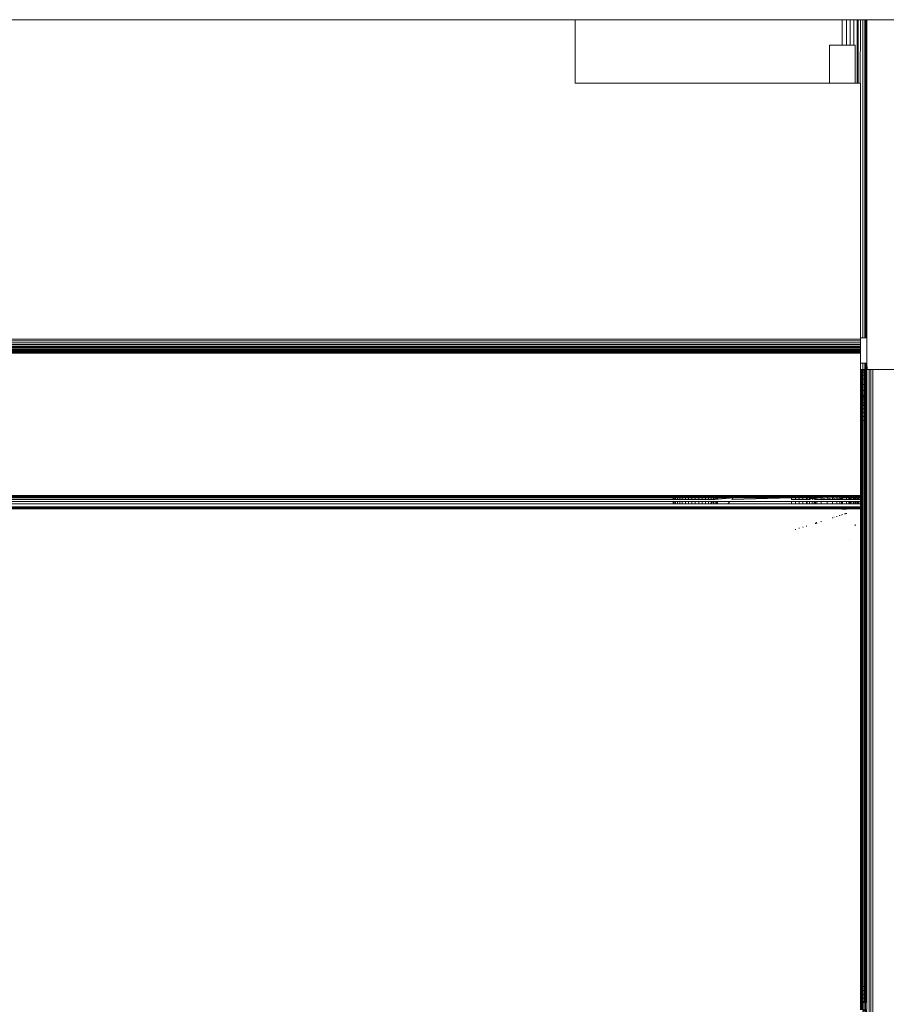
# Model space of a CAD drawing. Units: inches. Extents: x 6 to 426, y 305 to 602.
# Drawn here: x 355 to 358, y 573 to 577 of the extents above; entities that cross this region are included whole.
import ezdxf

# ---------------------------------------------------------------- set-up
doc = ezdxf.new("R2010")
doc.units = ezdxf.units.IN
doc.header["$LTSCALE"] = 0.09
doc.header["$MEASUREMENT"] = 0
doc.layers.add('01 TFD FIREPLACE', color=7, linetype='Continuous', lineweight=20)
doc.layers.add('01 TFD TIMBER FRAME', color=7, linetype='Continuous', lineweight=9)

msp = doc.modelspace()

# ---------------------------------------------------------------- linework, layer by layer
at = {"layer": '01 TFD FIREPLACE'}
for points in [[(356.708, 577.0684), (357.6998, 577.0684), (357.6998, 577.2172), (357.7494, 577.2172), (357.7494, 577.3163), (356.708, 577.3163)], [(357.8456, 576.0766), (357.8436, 576.0766), (357.8436, 577.3163), (357.8456, 577.3163)], [(355.4286, 576.0245), (355.4286, 576.0214)], [(355.4286, 576.0189), (355.4286, 576.0157)], [(355.4316, 576.0245), (355.4316, 576.0214)], [(355.4316, 576.0189), (355.4316, 576.0157)], [(355.4366, 576.0245), (355.4366, 576.0214)], [(355.4366, 576.0189), (355.4366, 576.0157)], [(355.4435, 576.0245), (355.4435, 576.0214)], [(355.4435, 576.0189), (355.4435, 576.0157)], [(355.4524, 576.0245), (355.4524, 576.0214)], [(355.4524, 576.0189), (355.4524, 576.0157)], [(355.4633, 576.0245), (355.4633, 576.0214)], [(355.4633, 576.0189), (355.4633, 576.0157)], [(355.4742, 576.0245), (355.4742, 576.0214)], [(355.4742, 576.0189), (355.4742, 576.0157)], [(355.4871, 576.0245), (355.4871, 576.0214)], [(355.4871, 576.0189), (355.4871, 576.0157)], [(355.5, 576.0245), (355.5, 576.0214)], [(355.5, 576.0189), (355.5, 576.0157)], [(355.5139, 576.0214), (355.5139, 576.0245)], [(355.5139, 576.0157), (355.5139, 576.0189)], [(355.5278, 576.0245), (355.5278, 576.0214)], [(355.5278, 576.0189), (355.5278, 576.0157)], [(355.5407, 576.0245), (355.5407, 576.0214)], [(355.5407, 576.0189), (355.5407, 576.0157)], [(355.5536, 576.0245), (355.5536, 576.0214)], [(355.5536, 576.0189), (355.5536, 576.0157)], [(355.5645, 576.0245), (355.5645, 576.0214)], [(355.5645, 576.0189), (355.5645, 576.0157)], [(355.5754, 576.0245), (355.5754, 576.0214)], [(355.5754, 576.0189), (355.5754, 576.0157)], [(355.5843, 576.0245), (355.5843, 576.0214)], [(355.5843, 576.0189), (355.5843, 576.0157)], [(355.5913, 576.0245), (355.5913, 576.0214)], [(355.5913, 576.0189), (355.5913, 576.0157)], [(355.5962, 576.0245), (355.5962, 576.0214)], [(355.5962, 576.0189), (355.5962, 576.0157)], [(355.5992, 576.0245), (355.5992, 576.0214)], [(355.5992, 576.0189), (355.5992, 576.0157)], [(356.5374, 576.0245), (356.5374, 576.0214)], [(356.5374, 576.0189), (356.5374, 576.0157)], [(356.5404, 576.0245), (356.5404, 576.0214)], [(356.5404, 576.0189), (356.5404, 576.0157)], [(356.5464, 576.0245), (356.5464, 576.0214)], [(356.5464, 576.0189), (356.5464, 576.0157)], [(356.5533, 576.0245), (356.5533, 576.0214)], [(356.5533, 576.0189), (356.5533, 576.0157)], [(356.5622, 576.0245), (356.5622, 576.0214)], [(356.5622, 576.0189), (356.5622, 576.0157)], [(356.5721, 576.0245), (356.5721, 576.0214)], [(356.5721, 576.0189), (356.5721, 576.0157)], [(356.584, 576.0245), (356.584, 576.0214)], [(356.584, 576.0189), (356.584, 576.0157)], [(356.596, 576.0245), (356.596, 576.0214)], [(356.596, 576.0189), (356.596, 576.0157)], [(356.6098, 576.0189), (356.6098, 576.0157)], [(356.6237, 576.0214), (356.6237, 576.0245)], [(356.6237, 576.0157), (356.6237, 576.0189)], [(356.6366, 576.0245), (356.6366, 576.0214)], [(356.6366, 576.0189), (356.6366, 576.0157)], [(356.6505, 576.0245), (356.6505, 576.0214)], [(356.6505, 576.0189), (356.6505, 576.0157)], [(356.6624, 576.0245), (356.6624, 576.0214)], [(356.6624, 576.0189), (356.6624, 576.0157)], [(356.6743, 576.0245), (356.6743, 576.0214)], [(356.6743, 576.0189), (356.6743, 576.0157)], [(356.6842, 576.0245), (356.6842, 576.0214)], [(356.6842, 576.0189), (356.6842, 576.0157)], [(356.6931, 576.0245), (356.6931, 576.0214)], [(356.6931, 576.0189), (356.6931, 576.0157)], [(356.7011, 576.0245), (356.7011, 576.0214)], [(356.7011, 576.0189), (356.7011, 576.0157)], [(356.706, 576.0245), (356.706, 576.0214)], [(356.706, 576.0189), (356.706, 576.0157)], [(356.709, 576.0245), (356.709, 576.0214)], [(356.709, 576.0189), (356.709, 576.0157)], [(357.0899, 575.4465), (357.0899, 575.4522)], [(357.0909, 575.4465), (357.0909, 575.4522)], [(357.0909, 575.4465), (357.0909, 575.4522)], [(357.0938, 575.4465), (357.0938, 575.4522)], [(357.0938, 575.4465), (357.0938, 575.4522)], [(357.0988, 575.4465), (357.0988, 575.4522)], [(357.0988, 575.4465), (357.0988, 575.4522)], [(357.1067, 575.4465), (357.1067, 575.4522)], [(357.1067, 575.4465), (357.1067, 575.4522)], [(357.1156, 575.4465), (357.1156, 575.4522)], [(357.1156, 575.4465), (357.1156, 575.4522)], [(357.1256, 575.4567), (357.1375, 575.4567)], [(357.1256, 575.4465), (357.1256, 575.4522)], [(357.1256, 575.4465), (357.1256, 575.4522)], [(357.1375, 575.4465), (357.1375, 575.4522)], [(357.1375, 575.4465), (357.1375, 575.4522)], [(357.1494, 575.4465), (357.1494, 575.4522)], [(357.1494, 575.4465), (357.1494, 575.4522)], [(357.1633, 575.4465), (357.1633, 575.4522)], [(357.1633, 575.4465), (357.1633, 575.4522)], [(357.1761, 575.4522), (357.1761, 575.4465)], [(357.1761, 575.4522), (357.1761, 575.4465)], [(357.19, 575.4465), (357.19, 575.4522)], [(357.19, 575.4465), (357.19, 575.4522)], [(357.2029, 575.4465), (357.2029, 575.4522)], [(357.2029, 575.4465), (357.2029, 575.4522)], [(357.2158, 575.4465), (357.2158, 575.4522)], [(357.2158, 575.4465), (357.2158, 575.4522)], [(357.2277, 575.4465), (357.2277, 575.4522)], [(357.2277, 575.4465), (357.2277, 575.4522)], [(357.2376, 575.4465), (357.2376, 575.4522)], [(357.2376, 575.4465), (357.2376, 575.4522)], [(357.2466, 575.4465), (357.2466, 575.4522)], [(357.2466, 575.4465), (357.2466, 575.4522)], [(357.2595, 575.4567), (357.2535, 575.4567)], [(357.2535, 575.4465), (357.2535, 575.4522)], [(357.2535, 575.4465), (357.2535, 575.4522)], [(357.2595, 575.4465), (357.2595, 575.4522)], [(357.2595, 575.4465), (357.2595, 575.4522)], [(357.2624, 575.4465), (357.2624, 575.4522)], [(357.2624, 575.4465), (357.2624, 575.4522)], [(357.2634, 575.4465), (357.2634, 575.4522)], [(357.6096, 575.4584), (357.6125, 575.4584), (357.6125, 575.4612), (357.6096, 575.4612)], [(357.6096, 575.4522), (357.6096, 575.4465), (357.6125, 575.4465), (357.6125, 575.4522)], [(357.7464, 575.4522), (357.7494, 575.4522), (357.7494, 575.4465), (357.7464, 575.4465)], [(357.799, 575.4522), (357.799, 575.4465), (357.802, 575.4465), (357.802, 575.4522)], [(357.0899, 575.4292), (357.0899, 575.4388)], [(357.0899, 575.4096), (357.0899, 575.418)], [(357.0909, 575.4292), (357.0909, 575.4388)], [(357.0909, 575.4292), (357.0909, 575.4388)], [(357.0909, 575.4096), (357.0909, 575.418)], [(357.0909, 575.4096), (357.0909, 575.418)], [(357.0938, 575.4292), (357.0938, 575.4388)], [(357.0938, 575.4292), (357.0938, 575.4388)], [(357.0938, 575.4096), (357.0938, 575.418)], [(357.0938, 575.4096), (357.0938, 575.418)], [(357.0988, 575.4292), (357.0988, 575.4388)], [(357.0988, 575.4292), (357.0988, 575.4388)], [(357.0988, 575.4096), (357.0988, 575.418)], [(357.0988, 575.4096), (357.0988, 575.418)], [(357.1067, 575.4292), (357.1067, 575.4388)], [(357.1067, 575.4292), (357.1067, 575.4388)], [(357.1067, 575.4096), (357.1067, 575.418)], [(357.1067, 575.4096), (357.1067, 575.418)], [(357.1156, 575.4292), (357.1156, 575.4388)], [(357.1156, 575.4292), (357.1156, 575.4388)], [(357.1156, 575.4096), (357.1156, 575.418)], [(357.1156, 575.4096), (357.1156, 575.418)], [(357.1256, 575.4292), (357.1256, 575.4388)], [(357.1256, 575.4292), (357.1256, 575.4388)], [(357.1256, 575.4096), (357.1256, 575.418)], [(357.1375, 575.4292), (357.1375, 575.4388)], [(357.1375, 575.4292), (357.1375, 575.4388)], [(357.1375, 575.4096), (357.1375, 575.418)], [(357.1494, 575.4292), (357.1494, 575.4388)], [(357.1494, 575.4292), (357.1494, 575.4388)], [(357.1494, 575.4096), (357.1494, 575.418)], [(357.1494, 575.4096), (357.1494, 575.418)], [(357.1633, 575.4292), (357.1633, 575.4388)], [(357.1633, 575.4292), (357.1633, 575.4388)], [(357.1633, 575.4096), (357.1633, 575.418)], [(357.1633, 575.4096), (357.1633, 575.418)], [(357.1761, 575.4388), (357.1761, 575.4292)], [(357.1761, 575.4388), (357.1761, 575.4292)], [(357.1761, 575.418), (357.1761, 575.4096)], [(357.1761, 575.418), (357.1761, 575.4096)], [(357.19, 575.4292), (357.19, 575.4388)], [(357.19, 575.4292), (357.19, 575.4388)], [(357.19, 575.4096), (357.19, 575.418)], [(357.19, 575.4096), (357.19, 575.418)], [(357.2029, 575.4292), (357.2029, 575.4388)], [(357.2029, 575.4292), (357.2029, 575.4388)], [(357.2029, 575.4096), (357.2029, 575.418)], [(357.2029, 575.4096), (357.2029, 575.418)], [(357.2158, 575.4292), (357.2158, 575.4388)], [(357.2158, 575.4292), (357.2158, 575.4388)], [(357.2158, 575.4096), (357.2158, 575.418)], [(357.2158, 575.4096), (357.2158, 575.418)], [(357.2277, 575.4292), (357.2277, 575.4388)], [(357.2277, 575.4292), (357.2277, 575.4388)], [(357.2277, 575.4096), (357.2277, 575.418)], [(357.2277, 575.4096), (357.2277, 575.418)], [(357.2376, 575.4292), (357.2376, 575.4388)], [(357.2376, 575.4292), (357.2376, 575.4388)], [(357.2376, 575.4096), (357.2376, 575.418)], [(357.2376, 575.4096), (357.2376, 575.418)], [(357.2466, 575.4292), (357.2466, 575.4388)], [(357.2466, 575.4292), (357.2466, 575.4388)], [(357.2466, 575.4096), (357.2466, 575.418)], [(357.2466, 575.4096), (357.2466, 575.418)], [(357.2535, 575.4292), (357.2535, 575.4388)], [(357.2535, 575.4292), (357.2535, 575.4388)], [(357.2535, 575.4096), (357.2535, 575.418)], [(357.2595, 575.4292), (357.2595, 575.4388)], [(357.2595, 575.4292), (357.2595, 575.4388)], [(357.2595, 575.4096), (357.2595, 575.418)], [(357.2624, 575.4292), (357.2624, 575.4388)], [(357.2624, 575.4292), (357.2624, 575.4388)], [(357.2624, 575.4096), (357.2624, 575.418)], [(357.2624, 575.4096), (357.2624, 575.418)], [(357.2634, 575.4292), (357.2634, 575.4388)], [(357.2634, 575.4096), (357.2634, 575.418)], [(357.6125, 575.4388), (357.6096, 575.4388), (357.6096, 575.4292), (357.6125, 575.4292)], [(357.8268, 573.4893), (357.8268, 573.5025), (357.8238, 573.5025), (357.8208, 573.5025), (357.8208, 573.4893), (357.8238, 573.4893)]]:
    msp.add_lwpolyline(points, close=True, dxfattribs=at)
for points in [[(357.6998, 577.0684), (357.799, 577.0684), (357.799, 577.2172), (357.794, 577.2172), (357.794, 577.3163)], [(357.7494, 577.3163), (357.7653, 577.3163), (357.7801, 577.3163), (357.794, 577.3163), (357.8079, 577.3163), (357.8079, 577.0684), (357.8109, 577.0684)], [(357.7653, 577.3163), (357.7653, 577.2172), (357.7801, 577.2172)], [(357.794, 577.2172), (357.7801, 577.2172), (357.7801, 577.3163)], [(357.8079, 577.3163), (357.8109, 577.3163)], [(357.8297, 576.0766), (357.8377, 576.0766), (357.8377, 577.3163), (357.8297, 577.3163), (357.8198, 577.3163), (357.8109, 577.3163), (357.8109, 577.0684), (357.8188, 577.0684)], [(357.8208, 576.0766), (357.8208, 577.0684), (357.8188, 577.0684), (357.8198, 577.3163)], [(357.8297, 577.3163), (357.8297, 576.0766), (357.8208, 576.0766), (357.8208, 576.0716)], [(357.8377, 577.3163), (357.8397, 577.3163), (357.8397, 576.0766), (357.8377, 576.0766)], [(357.8397, 577.3163), (357.8436, 577.3163)], [(357.8456, 577.3163), (360.7248, 577.3163)], [(357.7653, 577.2172), (357.7494, 577.2172)], [(357.8079, 577.0684), (357.799, 577.0684)], [(351.3692, 576.0643), (351.3692, 576.057), (357.8208, 576.057), (357.8208, 576.0643), (351.3692, 576.0643), (351.3692, 576.0716), (357.8208, 576.0716), (357.8208, 576.0643)], [(357.8456, 576.0766), (357.8456, 575.9774), (357.8466, 575.9526), (357.8456, 575.9502), (357.8436, 575.9502), (357.8406, 575.9502), (357.8397, 575.9502), (357.8377, 575.9502), (357.8347, 575.9502), (357.8297, 575.9502)], [(357.8436, 576.0766), (357.8397, 576.0766)], [(357.8208, 576.057), (357.8208, 576.0503), (357.8208, 576.044), (351.3692, 576.044), (351.3692, 576.0503)], [(351.3692, 576.057), (351.3692, 576.0503), (357.8208, 576.0503)], [(357.8208, 576.0231), (357.8208, 576.0251), (357.8208, 576.0269), (357.8208, 576.0297), (357.8208, 576.0336), (357.8208, 576.0383), (357.8208, 576.0426), (351.3692, 576.0426), (351.3692, 576.044)], [(351.3692, 576.0426), (351.3692, 576.0383), (357.8208, 576.0383)], [(351.3692, 576.0383), (351.3692, 576.0336), (357.8208, 576.0336)], [(351.3692, 576.0336), (351.3692, 576.0297), (357.8208, 576.0297)], [(351.3692, 576.0297), (351.3692, 576.0269), (357.8208, 576.0269)], [(351.3692, 576.0269), (351.3692, 576.0251), (351.3692, 576.0231), (357.8208, 576.0231), (357.8208, 576.0214)], [(351.3692, 576.0251), (357.8208, 576.0251)], [(357.8208, 576.044), (357.8208, 576.0426)], [(351.3692, 576.0189), (351.3692, 576.0163), (357.8208, 576.0163), (357.8208, 576.0189), (357.8208, 576.0214), (351.3692, 576.0214), (351.3692, 576.0231)], [(351.3692, 576.0214), (351.3692, 576.0189), (357.8208, 576.0189)], [(355.4276, 576.0214), (355.4276, 576.0245)], [(355.4276, 576.0157), (355.4276, 576.0189)], [(355.6012, 576.0214), (355.6012, 576.0245)], [(355.6012, 576.0157), (355.6012, 576.0189)], [(356.5364, 576.0214), (356.5364, 576.0245)], [(356.5364, 576.0157), (356.5364, 576.0189)], [(356.596, 576.0245), (356.6098, 576.0245), (356.6098, 576.0214), (356.596, 576.0245)], [(356.71, 576.0214), (356.71, 576.0245)], [(356.71, 576.0157), (356.71, 576.0189)], [(357.8208, 575.9774), (357.8208, 576.0163)], [(357.8208, 575.9502), (357.8208, 575.9526), (357.8238, 575.9526), (357.8258, 575.9526), (357.8297, 575.9526), (357.8347, 575.9526), (357.8377, 575.9526), (357.8397, 575.9526), (357.8397, 575.9774), (357.8377, 575.9774), (357.8297, 575.9774)], [(357.8208, 575.9526), (357.8208, 575.9774), (357.8297, 575.9774), (357.8297, 575.9526), (357.8297, 575.9502), (357.8297, 575.9429), (357.8297, 575.931), (357.8297, 575.9147), (357.8297, 575.8945), (357.8297, 575.8709), (357.8297, 575.8523), (357.8297, 575.8486), (357.8347, 575.8486), (357.8377, 575.8486), (357.8397, 575.8486), (357.8406, 575.8486), (357.8436, 575.8486), (357.8456, 575.8486), (357.8456, 575.8523), (357.8456, 575.8709)], [(357.8268, 575.9429), (357.8268, 575.9502), (357.8238, 575.9502), (357.8208, 575.9502), (357.8208, 575.9429)], [(357.8238, 575.9526), (357.8238, 575.9502), (357.8238, 575.9429), (357.8238, 575.931), (357.8238, 575.9147), (357.8238, 575.8945), (357.8238, 575.8709), (357.8238, 575.8523), (357.8238, 575.8486), (357.8238, 575.8444), (357.8238, 575.8426), (357.8238, 575.8345), (357.8238, 575.8244), (357.8238, 575.8157), (357.8238, 575.8126), (357.8238, 575.7993), (357.8238, 575.7849), (357.8238, 575.7698), (357.8238, 575.7543), (357.8238, 573.5475), (357.8238, 573.5321), (357.8238, 573.5169), (357.8238, 573.5025), (357.8238, 573.4893), (357.8238, 573.4863), (357.8238, 573.4575)], [(357.8268, 575.9502), (357.8258, 575.9526)], [(357.8377, 575.9774), (357.8377, 575.9526), (357.8377, 575.9502), (357.8377, 575.9429), (357.8377, 575.931), (357.8377, 575.9147), (357.8377, 575.8945), (357.8377, 575.8709), (357.8377, 575.8523), (357.8377, 575.8486), (357.8377, 575.8444), (357.8377, 575.8426), (357.8377, 575.8345), (357.8377, 575.8244), (357.8377, 575.8157), (357.8377, 575.8126), (357.8377, 575.7993), (357.8377, 575.7849), (357.8377, 575.7698), (357.8377, 575.7543), (357.8377, 573.5475), (357.8377, 573.5321), (357.8377, 573.5169), (357.8377, 573.5025), (357.8397, 573.5025), (357.8397, 573.4893), (357.8397, 573.4863), (357.8367, 573.4863), (357.8377, 575.7543), (357.8347, 575.7543), (357.8297, 575.7543)], [(357.8297, 575.9429), (357.8347, 575.9429), (357.8377, 575.9429), (357.8397, 575.9429), (357.8406, 575.9429), (357.8436, 575.9429), (357.8456, 575.9429), (357.8456, 575.9502)], [(357.8347, 575.9526), (357.8347, 575.9502), (357.8347, 575.9429), (357.8347, 575.931), (357.8347, 575.9147), (357.8347, 575.8945), (357.8347, 575.8709), (357.8347, 575.8523), (357.8347, 575.8486), (357.8347, 575.8444), (357.8347, 575.8426), (357.8347, 575.8345), (357.8347, 575.8244), (357.8347, 575.8157), (357.8347, 575.8126), (357.8347, 575.7993), (357.8347, 575.7849), (357.8347, 575.7698), (357.8347, 575.7543), (357.8347, 573.5475), (357.8347, 573.5321), (357.8347, 573.5169), (357.8347, 573.5025), (357.8347, 573.4893), (357.8347, 573.4863), (357.8347, 573.4575)], [(357.8456, 575.9774), (357.8436, 575.9774), (357.8397, 575.9774)], [(357.8406, 575.9526), (357.8406, 575.9502), (357.8406, 575.9429), (357.8406, 575.931), (357.8406, 575.9147), (357.8406, 575.8945), (357.8406, 575.8709), (357.8406, 575.8523), (357.8406, 575.8486), (357.8406, 575.8444), (357.8406, 575.8426), (357.8406, 575.8345), (357.8406, 575.8244), (357.8406, 575.8157), (357.8406, 575.8126), (357.8406, 575.7993), (357.8406, 575.7849), (357.8406, 575.7698), (357.8406, 575.7543), (357.8397, 573.5475), (357.8397, 575.7543), (357.8397, 575.7698), (357.8397, 575.7849), (357.8397, 575.7993), (357.8397, 575.8126), (357.8397, 575.8157), (357.8397, 575.8244), (357.8397, 575.8345), (357.8397, 575.8426), (357.8397, 575.8444), (357.8397, 575.8486), (357.8397, 575.8523), (357.8397, 575.8709), (357.8397, 575.8945), (357.8397, 575.9147), (357.8397, 575.931), (357.8397, 575.9429), (357.8397, 575.9502), (357.8397, 575.9526), (357.8406, 575.9526), (357.8436, 575.9526), (357.8436, 575.9774)], [(357.8397, 573.5475), (357.8436, 573.5475), (357.8436, 575.7543), (357.8436, 575.7698), (357.8436, 575.7849), (357.8436, 575.7993), (357.8436, 575.8126), (357.8436, 575.8157), (357.8436, 575.8244), (357.8436, 575.8345), (357.8436, 575.8426), (357.8436, 575.8444), (357.8436, 575.8486), (357.8436, 575.8523), (357.8436, 575.8709), (357.8436, 575.8945), (357.8436, 575.9147), (357.8436, 575.931), (357.8436, 575.9429), (357.8436, 575.9502), (357.8436, 575.9526), (357.8466, 575.9526), (357.8535, 575.9526), (357.8535, 557.3566)], [(357.8535, 575.9526), (357.8605, 575.9526), (357.8684, 575.9526), (357.8684, 557.3566)], [(357.8605, 575.9526), (357.8605, 557.3566)], [(360.6722, 557.3566), (360.6722, 575.9526), (357.8684, 575.9526)], [(357.8208, 575.8709), (357.8208, 575.8945), (357.8208, 575.9147), (357.8208, 575.931), (357.8208, 575.9429), (357.8238, 575.9429), (357.8268, 575.9429), (357.8268, 575.931), (357.8268, 575.9147), (357.8268, 575.8945), (357.8268, 575.8709)], [(357.8208, 575.931), (357.8238, 575.931), (357.8268, 575.931)], [(357.8208, 575.9147), (357.8238, 575.9147), (357.8268, 575.9147)], [(357.8297, 575.931), (357.8347, 575.931), (357.8377, 575.931), (357.8397, 575.931), (357.8406, 575.931), (357.8436, 575.931), (357.8456, 575.931), (357.8456, 575.9429)], [(357.8297, 575.9147), (357.8347, 575.9147), (357.8377, 575.9147), (357.8397, 575.9147), (357.8406, 575.9147), (357.8436, 575.9147), (357.8456, 575.9147), (357.8456, 575.931)], [(357.8297, 575.8945), (357.8347, 575.8945), (357.8377, 575.8945), (357.8397, 575.8945), (357.8406, 575.8945), (357.8436, 575.8945), (357.8456, 575.8945), (357.8456, 575.9147)], [(357.8208, 575.8945), (357.8238, 575.8945), (357.8268, 575.8945)], [(357.8456, 575.8945), (357.8456, 575.8709), (357.8436, 575.8709), (357.8406, 575.8709), (357.8397, 575.8709), (357.8377, 575.8709), (357.8347, 575.8709), (357.8297, 575.8709)], [(357.8268, 575.8523), (357.8268, 575.8709), (357.8238, 575.8709), (357.8208, 575.8709), (357.8208, 575.8523)], [(357.8268, 575.8486), (357.8268, 575.8523), (357.8238, 575.8523), (357.8208, 575.8523), (357.8208, 575.8486)], [(357.8208, 575.8444), (357.8208, 575.8486), (357.8238, 575.8486), (357.8268, 575.8486), (357.8268, 575.8444)], [(357.8208, 575.8426), (357.8208, 575.8444), (357.8238, 575.8444), (357.8268, 575.8444), (357.8268, 575.8426)], [(357.8208, 575.8345), (357.8208, 575.8426), (357.8238, 575.8426), (357.8268, 575.8426), (357.8268, 575.8345)], [(357.8268, 575.8244), (357.8268, 575.8345), (357.8238, 575.8345), (357.8208, 575.8345), (357.8208, 575.8244)], [(357.8456, 575.8523), (357.8436, 575.8523), (357.8406, 575.8523), (357.8397, 575.8523), (357.8377, 575.8523), (357.8347, 575.8523), (357.8297, 575.8523)], [(357.8297, 575.8486), (357.8297, 575.8444), (357.8347, 575.8444), (357.8377, 575.8444), (357.8397, 575.8444), (357.8406, 575.8444), (357.8436, 575.8444), (357.8456, 575.8444), (357.8456, 575.8486)], [(357.8297, 575.8444), (357.8297, 575.8426), (357.8297, 575.8345), (357.8297, 575.8244), (357.8347, 575.8244), (357.8377, 575.8244), (357.8397, 575.8244), (357.8406, 575.8244), (357.8436, 575.8244), (357.8456, 575.8244), (357.8456, 575.8345), (357.8456, 575.8426), (357.8456, 575.8444)], [(357.8297, 575.8426), (357.8347, 575.8426), (357.8377, 575.8426), (357.8397, 575.8426), (357.8406, 575.8426), (357.8436, 575.8426), (357.8456, 575.8426)], [(357.8456, 575.8345), (357.8436, 575.8345), (357.8406, 575.8345), (357.8397, 575.8345), (357.8377, 575.8345), (357.8347, 575.8345), (357.8297, 575.8345)], [(357.8208, 575.8157), (357.8208, 575.8244), (357.8238, 575.8244), (357.8268, 575.8244), (357.8268, 575.8157)], [(357.8208, 575.8126), (357.8208, 575.8157), (357.8238, 575.8157), (357.8268, 575.8157), (357.8268, 575.8126)], [(357.8268, 575.7993), (357.8268, 575.8126), (357.8238, 575.8126), (357.8208, 575.8126), (357.8208, 575.7993)], [(357.8208, 575.7849), (357.8208, 575.7993), (357.8238, 575.7993), (357.8268, 575.7993), (357.8268, 575.7849)], [(357.8297, 575.8244), (357.8297, 575.8157), (357.8347, 575.8157), (357.8377, 575.8157), (357.8397, 575.8157), (357.8406, 575.8157), (357.8436, 575.8157), (357.8456, 575.8157), (357.8456, 575.8244)], [(357.8297, 575.8157), (357.8297, 575.8126), (357.8297, 575.7993), (357.8297, 575.7849), (357.8297, 575.7698), (357.8297, 575.7543), (357.8297, 573.5475), (357.8297, 573.5321), (357.8297, 573.5169), (357.8297, 573.5025), (357.8297, 573.4893), (357.8347, 573.4893), (357.8377, 573.4893), (357.8377, 573.4863)], [(357.8456, 575.8126), (357.8436, 575.8126), (357.8406, 575.8126), (357.8397, 575.8126), (357.8377, 575.8126), (357.8347, 575.8126), (357.8297, 575.8126)], [(357.8297, 575.7993), (357.8347, 575.7993), (357.8377, 575.7993), (357.8397, 575.7993), (357.8406, 575.7993), (357.8436, 575.7993), (357.8456, 575.7993)], [(357.8456, 573.4893), (357.8456, 573.4863), (357.8436, 573.4863), (357.8436, 573.4893), (357.8436, 573.5025), (357.8456, 573.5025), (357.8456, 573.5169), (357.8456, 573.5321), (357.8456, 573.5475), (357.8456, 575.7543), (357.8456, 575.7698), (357.8456, 575.7849), (357.8456, 575.7993), (357.8456, 575.8126), (357.8456, 575.8157)], [(357.8208, 575.7698), (357.8208, 575.7849), (357.8238, 575.7849), (357.8268, 575.7849), (357.8268, 575.7698)], [(357.8208, 575.7543), (357.8208, 575.7698), (357.8238, 575.7698), (357.8268, 575.7698), (357.8268, 575.7543)], [(357.8297, 575.7849), (357.8347, 575.7849), (357.8377, 575.7849), (357.8397, 575.7849), (357.8406, 575.7849), (357.8436, 575.7849), (357.8456, 575.7849)], [(357.8297, 575.7698), (357.8347, 575.7698), (357.8377, 575.7698), (357.8397, 575.7698), (357.8406, 575.7698), (357.8436, 575.7698), (357.8456, 575.7698)], [(357.8208, 575.4583), (357.8208, 575.4612), (357.8208, 575.7543), (357.8238, 575.7543), (357.8268, 575.7543), (357.8268, 573.5475)], [(357.8377, 575.7543), (357.8397, 575.7543), (357.8406, 575.7543), (357.8436, 575.7543), (357.8456, 575.7543)], [(357.551, 575.4612), (357.3319, 575.4612), (357.3299, 575.4584), (357.2624, 575.4584), (336.8971, 575.4588), (336.8971, 575.4556), (357.2595, 575.4567), (357.2604, 575.4569), (357.2624, 575.4567), (357.2595, 575.4567), (357.2595, 575.4556), (357.2624, 575.4567), (357.3269, 575.4556), (357.3299, 575.4584), (357.551, 575.4584), (357.551, 575.4612), (357.5669, 575.4612), (357.5669, 575.4584), (357.5669, 575.4556)], [(357.2644, 575.4612), (336.8971, 575.4612)], [(357.2565, 575.4522), (336.8971, 575.4522)], [(357.3239, 575.4522), (357.2565, 575.4522), (357.2515, 575.4465), (357.3239, 575.4522)], [(357.3319, 575.4612), (357.2644, 575.4612), (357.2624, 575.4584), (357.2624, 575.4567)], [(357.551, 575.4522), (357.3239, 575.4522), (357.319, 575.4465), (357.551, 575.4522)], [(357.6215, 575.4556), (357.6125, 575.4556), (357.6096, 575.4556), (357.5957, 575.4556), (357.5818, 575.4556), (357.5669, 575.4556), (357.551, 575.4556), (357.3269, 575.4556)], [(357.551, 575.4556), (357.551, 575.4584), (357.5669, 575.4584), (357.5818, 575.4584), (357.5818, 575.4612), (357.5957, 575.4612), (357.5957, 575.4584), (357.5957, 575.4556)], [(357.5818, 575.4522), (357.5669, 575.4522), (357.5669, 575.4465), (357.551, 575.4465), (357.551, 575.4522), (357.5669, 575.4522)], [(357.5818, 575.4612), (357.5669, 575.4612)], [(357.6096, 575.4556), (357.6096, 575.4584), (357.5957, 575.4584), (357.5818, 575.4584), (357.5818, 575.4556)], [(357.6096, 575.4522), (357.5957, 575.4522), (357.5957, 575.4465), (357.5818, 575.4465), (357.5818, 575.4522), (357.6096, 575.4522)], [(357.6096, 575.4612), (357.5957, 575.4612)], [(357.6125, 575.4556), (357.6125, 575.4584), (357.6215, 575.4584), (357.6314, 575.4584), (357.6393, 575.4584), (357.6413, 575.4584), (357.6413, 575.4612), (357.6453, 575.4612), (357.6453, 575.4584), (357.6453, 575.4556)], [(357.6215, 575.4612), (357.6125, 575.4612)], [(357.6215, 575.4522), (357.6125, 575.4522)], [(357.799, 575.4556), (357.799, 575.4583), (357.802, 575.4583), (357.802, 575.4612), (357.799, 575.4612), (357.799, 575.4583), (357.794, 575.4583), (357.794, 575.4556), (357.792, 575.4556), (357.7841, 575.4556), (357.7801, 575.4556), (357.7792, 575.4556), (357.7742, 575.4556), (357.7653, 575.4556), (357.7504, 575.4556), (357.7494, 575.4556), (357.7464, 575.4556), (357.7395, 575.4556), (357.7276, 575.4556), (357.7117, 575.4556), (357.6909, 575.4556), (357.6671, 575.4556), (357.6502, 575.4556), (357.6453, 575.4556), (357.6413, 575.4556), (357.6393, 575.4556), (357.6314, 575.4556), (357.6215, 575.4556), (357.6215, 575.4584), (357.6215, 575.4612), (357.6314, 575.4612)], [(357.6314, 575.4522), (357.6215, 575.4522), (357.6215, 575.4465), (357.6314, 575.4522)], [(357.6393, 575.4612), (357.6314, 575.4612), (357.6314, 575.4584), (357.6314, 575.4556)], [(357.6393, 575.4522), (357.6314, 575.4522), (357.6314, 575.4465), (357.6393, 575.4522)], [(357.6413, 575.4612), (357.6393, 575.4612), (357.6393, 575.4584), (357.6393, 575.4556)], [(357.6413, 575.4522), (357.6393, 575.4522), (357.6393, 575.4465), (357.6413, 575.4522)], [(357.6413, 575.4556), (357.6413, 575.4584), (357.6453, 575.4584), (357.6502, 575.4584), (357.6671, 575.4584), (357.6671, 575.4612), (357.6909, 575.4612)], [(357.6671, 575.4465), (357.6502, 575.4465), (357.6502, 575.4522), (357.6453, 575.4522), (357.6453, 575.4465), (357.6413, 575.4465), (357.6413, 575.4522), (357.6453, 575.4522)], [(357.6502, 575.4612), (357.6453, 575.4612)], [(357.6671, 575.4612), (357.6502, 575.4612), (357.6502, 575.4584), (357.6502, 575.4556)], [(357.6671, 575.4522), (357.6502, 575.4522)], [(357.6671, 575.4556), (357.6671, 575.4584), (357.6909, 575.4584), (357.7117, 575.4583), (357.7276, 575.4583), (357.7276, 575.4612), (357.7395, 575.4612)], [(357.6909, 575.4465), (357.6671, 575.4465), (357.6671, 575.4522), (357.6909, 575.4465)], [(357.6909, 575.4556), (357.6909, 575.4584), (357.6909, 575.4612), (357.7117, 575.4612)], [(357.7117, 575.4465), (357.6909, 575.4465), (357.6909, 575.4522), (357.7117, 575.4465)], [(357.7117, 575.4556), (357.7117, 575.4583), (357.7117, 575.4612), (357.7276, 575.4612)], [(357.7276, 575.4465), (357.7117, 575.4465), (357.7117, 575.4522), (357.7276, 575.4465)], [(357.7276, 575.4556), (357.7276, 575.4583), (357.7395, 575.4583), (357.7395, 575.4612), (357.7464, 575.4612)], [(357.7395, 575.4465), (357.7276, 575.4465), (357.7276, 575.4522), (357.7395, 575.4465)], [(357.7395, 575.4556), (357.7395, 575.4583), (357.7464, 575.4583), (357.7464, 575.4612), (357.7494, 575.4612), (357.7494, 575.4583), (357.7464, 575.4583), (357.7464, 575.4556)], [(357.7464, 575.4465), (357.7395, 575.4465), (357.7395, 575.4522), (357.7464, 575.4465)], [(357.7494, 575.4556), (357.7494, 575.4583), (357.7504, 575.4583), (357.7504, 575.4612), (357.7653, 575.4612), (357.7653, 575.4583), (357.7504, 575.4583), (357.7504, 575.4556)], [(357.7504, 575.4612), (357.7494, 575.4612)], [(357.7504, 575.4522), (357.7653, 575.4522), (357.7653, 575.4465), (357.7504, 575.4465), (357.7504, 575.4522), (357.7494, 575.4522)], [(357.7742, 575.4556), (357.7742, 575.4583), (357.7792, 575.4583), (357.7792, 575.4612), (357.7742, 575.4612), (357.7742, 575.4583), (357.7653, 575.4583), (357.7653, 575.4556)], [(357.7742, 575.4612), (357.7653, 575.4612)], [(357.7653, 575.4522), (357.7742, 575.4522), (357.7742, 575.4465), (357.7792, 575.4465), (357.7792, 575.4522), (357.7742, 575.4522)], [(357.7801, 575.4556), (357.7801, 575.4583), (357.7841, 575.4583), (357.7841, 575.4612), (357.7801, 575.4612), (357.7801, 575.4583), (357.7792, 575.4583), (357.7792, 575.4556)], [(357.7801, 575.4612), (357.7792, 575.4612)], [(357.7792, 575.4522), (357.7801, 575.4522), (357.7801, 575.4465), (357.7841, 575.4465), (357.7841, 575.4522), (357.7801, 575.4522)], [(357.7841, 575.4612), (357.792, 575.4612), (357.792, 575.4583), (357.7841, 575.4583), (357.7841, 575.4556)], [(357.7841, 575.4522), (357.792, 575.4522), (357.792, 575.4465), (357.7841, 575.4465)], [(357.792, 575.4556), (357.792, 575.4583), (357.794, 575.4583), (357.794, 575.4612), (357.799, 575.4612)], [(357.794, 575.4612), (357.792, 575.4612)], [(357.794, 575.4522), (357.792, 575.4522)], [(357.8129, 575.4612), (357.8109, 575.4612), (357.8109, 575.4583), (357.8079, 575.4583), (357.8079, 575.4556), (357.802, 575.4556), (357.799, 575.4556), (357.794, 575.4556)], [(357.799, 575.4465), (357.794, 575.4465), (357.794, 575.4522), (357.799, 575.4465)], [(357.8109, 575.4612), (357.8079, 575.4612), (357.8079, 575.4583), (357.802, 575.4583), (357.802, 575.4556)], [(357.8079, 575.4612), (357.802, 575.4612)], [(357.8079, 575.4522), (357.802, 575.4522)], [(357.8208, 575.4556), (357.8188, 575.4556), (357.8129, 575.4556), (357.8109, 575.4556), (357.8079, 575.4556)], [(357.8109, 575.4522), (357.8079, 575.4522), (357.8079, 575.4465), (357.8109, 575.4465)], [(357.8208, 575.4569), (357.8188, 575.4556), (357.8188, 575.4583), (357.8188, 575.4612), (357.8129, 575.4612), (357.8129, 575.4583), (357.8109, 575.4583), (357.8109, 575.4556)], [(357.8129, 575.4522), (357.8109, 575.4522), (357.8109, 575.4465), (357.8129, 575.4465)], [(357.8129, 575.4556), (357.8129, 575.4583), (357.8188, 575.4583), (357.8208, 575.4583), (357.8208, 575.4569), (357.8208, 575.4556), (357.8208, 575.4522), (357.8208, 575.4465), (357.8208, 575.4388), (357.8208, 575.4292), (357.8208, 575.418), (357.8188, 575.418)], [(357.8188, 575.4522), (357.8129, 575.4522), (357.8129, 575.4465), (357.8188, 575.4465), (357.8188, 575.4522), (357.8208, 575.4522)], [(357.8208, 575.4612), (357.8188, 575.4612)], [(357.551, 575.418), (357.5669, 575.418), (357.5669, 575.4154), (357.5669, 575.4129), (357.551, 575.4129), (357.2872, 575.4129), (357.2208, 575.4129), (336.8971, 575.4129), (336.8475, 575.4129), (336.7483, 575.4129), (336.7235, 575.4129), (336.7215, 575.4129), (336.7166, 575.4129), (336.7166, 575.4111), (336.7166, 575.4096), (336.7076, 575.4096), (336.6947, 575.4096)], [(336.7215, 575.4111), (357.2188, 575.4111), (357.2862, 575.4111), (357.551, 575.4111), (357.5669, 575.4111), (357.5957, 575.4111), (357.6096, 575.4111), (357.6215, 575.4111), (357.6314, 575.4111), (357.6393, 575.4111), (357.6453, 575.4111), (357.6502, 575.4111), (357.6909, 575.4111), (357.7792, 575.4111), (357.794, 575.4111), (357.8079, 575.4111), (357.8109, 575.4111), (357.8188, 575.4111), (357.8208, 575.4111), (357.8208, 575.4129), (357.8208, 575.4154), (357.8208, 575.418)], [(357.2515, 575.4465), (336.8971, 575.4465)], [(336.8971, 575.4388), (357.2446, 575.4388), (357.2357, 575.4292), (357.3031, 575.4292)], [(357.2357, 575.4292), (336.8971, 575.4292)], [(336.8971, 575.4096), (357.2178, 575.4096), (357.2843, 575.4096), (357.551, 575.4096), (357.551, 575.4111), (357.551, 575.4129), (357.551, 575.4154), (357.551, 575.418), (357.2922, 575.418), (357.2247, 575.418)], [(336.8971, 575.418), (357.2247, 575.418), (357.2228, 575.4154), (357.2208, 575.4129), (357.2188, 575.4111), (357.2178, 575.4096)], [(336.8971, 575.4154), (357.2228, 575.4154), (357.2902, 575.4154), (357.551, 575.4154), (357.5669, 575.4154), (357.5818, 575.4154), (357.5957, 575.4154), (357.6096, 575.4154), (357.6125, 575.4154), (357.6215, 575.4154), (357.6314, 575.4154), (357.6393, 575.4154), (357.6413, 575.4154), (357.6453, 575.4154), (357.6502, 575.4154), (357.6671, 575.4154), (357.6909, 575.4154), (357.7117, 575.4154), (357.7276, 575.4154), (357.7395, 575.4154), (357.7464, 575.4154), (357.7494, 575.4154), (357.7504, 575.4154), (357.7653, 575.4154), (357.7742, 575.4154), (357.7792, 575.4154), (357.7801, 575.4154), (357.7841, 575.4154), (357.792, 575.4154), (357.794, 575.4154), (357.799, 575.4154), (357.802, 575.4154), (357.8079, 575.4154), (357.8109, 575.4154), (357.8129, 575.4154), (357.8188, 575.4154), (357.8208, 575.4154)], [(357.1256, 575.418), (357.1256, 575.4096)], [(357.1256, 575.418), (357.1256, 575.4096)], [(357.1375, 575.418), (357.1375, 575.4096)], [(357.1375, 575.418), (357.1375, 575.4096)], [(357.551, 575.4388), (357.5669, 575.4388), (357.5669, 575.4292), (357.551, 575.4292), (357.551, 575.4388), (357.311, 575.4388), (357.2446, 575.4388)], [(357.2535, 575.4096), (357.2535, 575.418), (357.2535, 575.4096), (357.2535, 575.4096)], [(357.2595, 575.418), (357.2595, 575.4096)], [(357.2595, 575.418), (357.2595, 575.4096)], [(357.2922, 575.418), (357.2902, 575.4154), (357.2872, 575.4129), (357.2862, 575.4111), (357.2843, 575.4096)], [(357.311, 575.4388), (357.3031, 575.4292), (357.551, 575.4292)], [(357.5818, 575.418), (357.5957, 575.418), (357.5957, 575.4154), (357.5957, 575.4129), (357.5818, 575.4129), (357.5669, 575.4129), (357.5669, 575.4111), (357.5669, 575.4096), (357.551, 575.4096)], [(357.5818, 575.4465), (357.5669, 575.4465)], [(357.5818, 575.4388), (357.5957, 575.4388), (357.5957, 575.4292), (357.5818, 575.4292), (357.5818, 575.4388), (357.5669, 575.4388)], [(357.5818, 575.4292), (357.5669, 575.4292)], [(357.5669, 575.4096), (357.5818, 575.4096), (357.5818, 575.4129), (357.5818, 575.4154), (357.5818, 575.418), (357.5669, 575.418)], [(357.6096, 575.418), (357.6096, 575.4154), (357.6096, 575.4129), (357.5957, 575.4129), (357.5957, 575.4111), (357.5957, 575.4096), (357.5818, 575.4096)], [(357.6096, 575.4465), (357.5957, 575.4465)], [(357.5957, 575.4388), (357.6096, 575.4388)], [(357.6096, 575.4292), (357.5957, 575.4292)], [(357.5957, 575.4096), (357.6096, 575.4096), (357.6125, 575.4096), (357.6125, 575.4129), (357.6125, 575.4154), (357.6125, 575.418), (357.6096, 575.418), (357.5957, 575.418)], [(357.6125, 575.418), (357.6215, 575.418), (357.6215, 575.4154), (357.6215, 575.4129), (357.6125, 575.4129), (357.6096, 575.4129), (357.6096, 575.4111), (357.6096, 575.4096)], [(357.6215, 575.4465), (357.6125, 575.4465)], [(357.6125, 575.4388), (357.6215, 575.4388), (357.6215, 575.4292), (357.6314, 575.4292)], [(357.6215, 575.4292), (357.6125, 575.4292)], [(357.6314, 575.418), (357.6314, 575.4154), (357.6314, 575.4129), (357.6215, 575.4129), (357.6215, 575.4111), (357.6215, 575.4096), (357.6125, 575.4096)], [(357.6413, 575.4388), (357.6453, 575.4388), (357.6453, 575.4292), (357.6413, 575.4292), (357.6413, 575.4388), (357.6393, 575.4388), (357.6314, 575.4388), (357.6215, 575.4388)], [(357.6215, 575.4096), (357.6314, 575.4096), (357.6393, 575.4096), (357.6413, 575.4096), (357.6413, 575.4129), (357.6413, 575.4154), (357.6413, 575.418), (357.6393, 575.418), (357.6314, 575.418), (357.6215, 575.418)], [(357.6314, 575.4388), (357.6314, 575.4292), (357.6393, 575.4292)], [(357.6393, 575.418), (357.6393, 575.4154), (357.6393, 575.4129), (357.6314, 575.4129), (357.6314, 575.4111), (357.6314, 575.4096)], [(357.6393, 575.4388), (357.6393, 575.4292), (357.6413, 575.4292)], [(357.6413, 575.418), (357.6453, 575.418), (357.6453, 575.4154), (357.6453, 575.4129), (357.6413, 575.4129), (357.6393, 575.4129), (357.6393, 575.4111), (357.6393, 575.4096)], [(357.6502, 575.418), (357.6502, 575.4154), (357.6502, 575.4129), (357.6453, 575.4129), (357.6453, 575.4111), (357.6453, 575.4096), (357.6413, 575.4096)], [(357.6502, 575.4465), (357.6453, 575.4465)], [(357.7464, 575.4388), (357.7494, 575.4388), (357.7494, 575.4292), (357.7464, 575.4292), (357.7464, 575.4388), (357.7395, 575.4388), (357.7276, 575.4388), (357.7117, 575.4388), (357.6909, 575.4388), (357.6671, 575.4388), (357.6502, 575.4388), (357.6453, 575.4388)], [(357.6502, 575.4292), (357.6453, 575.4292)], [(357.6453, 575.4096), (357.6502, 575.4096), (357.6671, 575.4096), (357.6909, 575.4096), (357.7117, 575.4096), (357.7276, 575.4096), (357.7395, 575.4096), (357.7464, 575.4096), (357.7464, 575.4129), (357.7464, 575.4154), (357.7464, 575.418), (357.7395, 575.418), (357.7276, 575.418), (357.7117, 575.418), (357.6909, 575.418), (357.6671, 575.418), (357.6502, 575.418), (357.6453, 575.418)], [(357.6502, 575.4388), (357.6502, 575.4292), (357.6671, 575.4292)], [(357.6502, 575.4096), (357.6502, 575.4111), (357.6502, 575.4129), (357.6671, 575.4129), (357.6909, 575.4129), (357.7117, 575.4129), (357.7276, 575.4129), (357.7395, 575.4129), (357.7464, 575.4129), (357.7494, 575.4129), (357.7504, 575.4129), (357.7653, 575.4129), (357.7742, 575.4129), (357.7792, 575.4129), (357.7792, 575.4111), (357.7801, 575.4093), (357.7801, 575.4129), (357.7801, 575.4154), (357.7801, 575.418), (357.7792, 575.418)], [(357.6909, 575.4292), (357.6671, 575.4292), (357.6671, 575.4388)], [(357.6671, 575.4096), (357.6671, 575.4129), (357.6671, 575.4154), (357.6671, 575.418)], [(357.7117, 575.4292), (357.6909, 575.4292), (357.6909, 575.4388)], [(357.6909, 575.4096), (357.6909, 575.4111), (357.6909, 575.4129), (357.6909, 575.4154), (357.6909, 575.418)], [(357.7276, 575.4292), (357.7117, 575.4292), (357.7117, 575.4388)], [(357.7117, 575.4096), (357.7117, 575.4129), (357.7117, 575.4154), (357.7117, 575.418)], [(357.7395, 575.4292), (357.7276, 575.4292), (357.7276, 575.4388)], [(357.7276, 575.4096), (357.7276, 575.4129), (357.7276, 575.4154), (357.7276, 575.418)], [(357.7464, 575.4292), (357.7395, 575.4292), (357.7395, 575.4388)], [(357.7395, 575.4096), (357.7395, 575.4129), (357.7395, 575.4154), (357.7395, 575.418)], [(357.7464, 575.418), (357.7494, 575.418), (357.7494, 575.4154), (357.7494, 575.4129), (357.7494, 575.4096), (357.7464, 575.4096)], [(357.7504, 575.4465), (357.7494, 575.4465)], [(357.7504, 575.4388), (357.7653, 575.4388), (357.7653, 575.4292), (357.7504, 575.4292), (357.7504, 575.4388), (357.7494, 575.4388)], [(357.7504, 575.4292), (357.7494, 575.4292)], [(357.7494, 575.4096), (357.7504, 575.4091), (357.7504, 575.4129), (357.7504, 575.4154), (357.7504, 575.418), (357.7494, 575.418)], [(357.7504, 575.418), (357.7653, 575.418), (357.7653, 575.4154), (357.7653, 575.4129), (357.7653, 575.4092), (357.7504, 575.4091)], [(357.7742, 575.4465), (357.7653, 575.4465)], [(357.7653, 575.4388), (357.7742, 575.4388), (357.7742, 575.4292), (357.7792, 575.4292), (357.7792, 575.4388), (357.7742, 575.4388)], [(357.7742, 575.4292), (357.7653, 575.4292)], [(357.7653, 575.4092), (357.7742, 575.4096), (357.7742, 575.4129), (357.7742, 575.4154), (357.7742, 575.418), (357.7653, 575.418)], [(357.7742, 575.418), (357.7792, 575.418), (357.7792, 575.4154), (357.7792, 575.4129), (357.7792, 575.4096), (357.7801, 575.4093), (357.7841, 575.4096), (357.7841, 575.4129), (357.7841, 575.4154), (357.7841, 575.418), (357.7801, 575.418)], [(357.7801, 575.4465), (357.7792, 575.4465)], [(357.7792, 575.4388), (357.7801, 575.4388), (357.7801, 575.4292), (357.7841, 575.4292), (357.7841, 575.4388), (357.7801, 575.4388)], [(357.7801, 575.4292), (357.7792, 575.4292)], [(357.802, 575.418), (357.8079, 575.418), (357.8079, 575.4154), (357.8079, 575.4129), (357.802, 575.4129), (357.799, 575.4129), (357.794, 575.4129), (357.792, 575.4129), (357.7841, 575.4129), (357.7801, 575.4129), (357.7792, 575.4129)], [(357.7841, 575.4388), (357.792, 575.4388), (357.792, 575.4292), (357.7841, 575.4292)], [(357.7841, 575.418), (357.792, 575.418), (357.792, 575.4154), (357.792, 575.4129), (357.792, 575.4096), (357.7841, 575.4096)], [(357.794, 575.4465), (357.792, 575.4465)], [(357.799, 575.4292), (357.794, 575.4292), (357.794, 575.4388), (357.792, 575.4388)], [(357.794, 575.4292), (357.792, 575.4292)], [(357.792, 575.4096), (357.794, 575.4094), (357.799, 575.4095), (357.799, 575.4129), (357.799, 575.4154), (357.799, 575.418), (357.794, 575.418)], [(357.794, 575.4094), (357.794, 575.4111), (357.794, 575.4129), (357.794, 575.4154), (357.794, 575.418), (357.792, 575.418)], [(357.794, 575.4388), (357.799, 575.4388), (357.799, 575.4292), (357.802, 575.4292), (357.802, 575.4388), (357.799, 575.4388)], [(357.799, 575.4095), (357.802, 575.4096), (357.802, 575.4129), (357.802, 575.4154), (357.802, 575.418), (357.799, 575.418)], [(357.8079, 575.4465), (357.802, 575.4465)], [(357.802, 575.4388), (357.8079, 575.4388), (357.8079, 575.4292), (357.8109, 575.4292)], [(357.8079, 575.4292), (357.802, 575.4292)], [(357.8109, 575.418), (357.8109, 575.4154), (357.8109, 575.4129), (357.8079, 575.4129), (357.8079, 575.4111), (357.8079, 575.4095), (357.802, 575.4096)], [(357.8079, 575.4388), (357.8109, 575.4388), (357.8129, 575.4388), (357.8129, 575.4292), (357.8188, 575.4292), (357.8188, 575.4388), (357.8129, 575.4388)], [(357.8079, 575.418), (357.8109, 575.418), (357.8129, 575.418), (357.8129, 575.4154), (357.8129, 575.4129), (357.8129, 575.4096), (357.8109, 575.4095), (357.8079, 575.4095)], [(357.8109, 575.4388), (357.8109, 575.4292), (357.8129, 575.4292)], [(357.8188, 575.4087), (357.8208, 575.4096), (357.8208, 575.4129), (357.8188, 575.4129), (357.8129, 575.4129), (357.8109, 575.4129), (357.8109, 575.4111), (357.8109, 575.4095)], [(357.8129, 575.4096), (357.8188, 575.4087), (357.8188, 575.4111), (357.8188, 575.4129), (357.8188, 575.4154), (357.8188, 575.418), (357.8129, 575.418)], [(357.8208, 575.4465), (357.8188, 575.4465)], [(357.8188, 575.4388), (357.8208, 575.4388)], [(357.8208, 575.4292), (357.8188, 575.4292)], [(357.1375, 575.4096), (357.1256, 575.4096)], [(357.7117, 575.3733), (357.7117, 575.3756)], [(357.7177, 575.3771), (357.7157, 575.3771)], [(357.7276, 575.3787), (357.7276, 575.3809)], [(357.7395, 575.3826), (357.7395, 575.3843), (357.7375, 575.384)], [(357.7464, 575.3851), (357.7464, 575.3868)], [(357.7504, 575.3863), (357.7504, 575.3878)], [(357.7623, 575.3902), (357.7583, 575.3902)], [(357.7673, 575.3917), (357.7623, 575.3917)], [(357.7742, 575.4096), (357.7792, 575.4096)], [(357.8208, 575.4096), (357.8208, 573.5475)], [(357.5818, 575.3335), (357.5818, 575.3354)], [(357.5967, 575.3367), (357.5957, 575.3399)], [(357.6096, 575.3409), (357.6096, 575.3439)], [(357.6453, 575.3515), (357.6453, 575.3556)], [(357.6492, 575.3527), (357.6502, 575.3531), (357.6492, 575.3567), (357.6502, 575.3571)], [(357.6671, 575.3588), (357.6671, 575.3614)], [(357.799, 575.3439), (357.799, 575.3483)], [(357.5669, 575.3285), (357.5669, 575.3307)], [(357.7792, 575.2906), (357.7782, 575.2906)], [(357.8208, 575.058), (357.8208, 575.0712)], [(357.8208, 573.5321), (357.8208, 573.5475), (357.8238, 573.5475), (357.8268, 573.5475), (357.8268, 573.5321)], [(357.8208, 573.5169), (357.8208, 573.5321), (357.8238, 573.5321), (357.8268, 573.5321), (357.8268, 573.5169)], [(357.8297, 573.5475), (357.8347, 573.5475), (357.8377, 573.5475), (357.8397, 573.5475), (357.8397, 573.5321), (357.8436, 573.5321), (357.8436, 573.5475), (357.8456, 573.5475)], [(357.8297, 573.5321), (357.8347, 573.5321), (357.8377, 573.5321), (357.8397, 573.5321), (357.8397, 573.5169), (357.8436, 573.5169), (357.8436, 573.5321), (357.8456, 573.5321)], [(357.8208, 573.5025), (357.8208, 573.5169), (357.8238, 573.5169), (357.8268, 573.5169), (357.8268, 573.5025)], [(357.8297, 573.5169), (357.8347, 573.5169), (357.8377, 573.5169), (357.8397, 573.5169), (357.8397, 573.5025), (357.8436, 573.5025), (357.8436, 573.5169), (357.8456, 573.5169)], [(357.8297, 573.5025), (357.8347, 573.5025), (357.8377, 573.5025), (357.8377, 573.4893), (357.8397, 573.4893), (357.8436, 573.4893), (357.8456, 573.4893), (357.8456, 573.5025)], [(357.8208, 573.4893), (357.8208, 573.4863), (357.8238, 573.4863), (357.8208, 573.4893)], [(357.8208, 573.4575), (357.8208, 573.4863)], [(357.8268, 573.4863), (357.8268, 573.4893)], [(357.8268, 573.4575), (357.8268, 573.4863)], [(357.8297, 573.4893), (357.8297, 573.4863), (357.8347, 573.4863), (357.8367, 573.4863)], [(357.8456, 573.4863), (357.8456, 573.4575), (357.8436, 573.4575), (357.8436, 573.4532), (357.8397, 573.4532), (357.8397, 573.4484), (357.8436, 573.4484), (357.8456, 573.4484), (357.8456, 573.4532), (357.8436, 573.4532), (357.8436, 573.4484), (357.8436, 573.431), (357.8397, 573.431), (357.8397, 573.4484), (357.8367, 573.4484), (357.8347, 573.4484), (357.8297, 573.4484), (357.8297, 573.431)], [(357.8297, 573.4484), (357.8297, 573.4532), (357.8347, 573.4532), (357.8377, 573.4532), (357.8397, 573.4532), (357.8397, 573.4575), (357.8397, 573.4863), (357.8436, 573.4863)], [(357.8297, 573.4863), (357.8297, 573.4575), (357.8347, 573.4575), (357.8367, 573.4575), (357.8377, 573.4575), (357.8397, 573.4575), (357.8436, 573.4575)]]:
    msp.add_lwpolyline(points, dxfattribs=at)
at = {"layer": '01 TFD TIMBER FRAME', "color": 8, "lineweight": 15, "true_color": 0x7e7e7e}
msp.add_lwpolyline([(275.7388, 577.3163), (379.3932, 577.3163)], dxfattribs=at)

doc.saveas('drawing.dxf')
